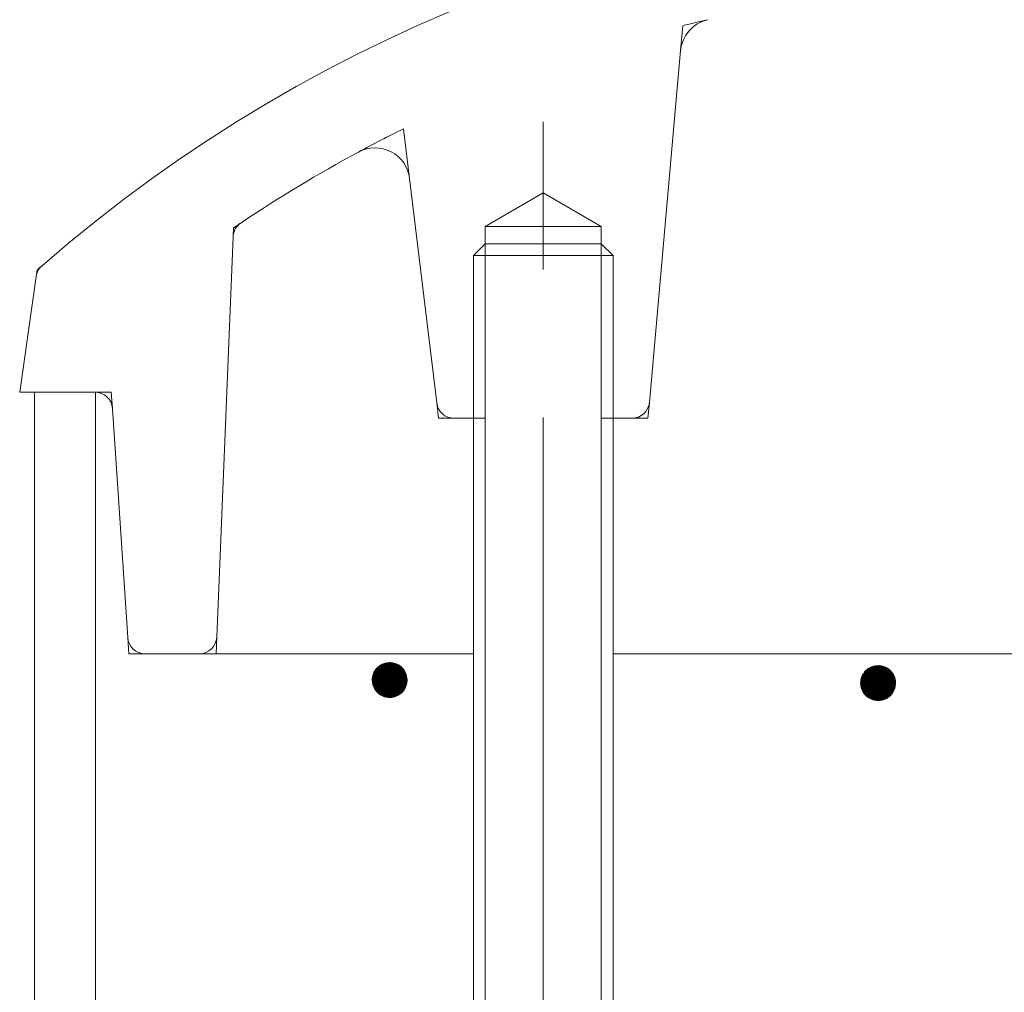
# Model space of a CAD drawing. Units: millimetres. Extents: x -772 to 1621, y -1356 to 1318.
# Drawn here: x 22 to 78, y 625 to 681 of the extents above; entities that cross this region are included whole.
import ezdxf

# ---------------------------------------------------------------- set-up
doc = ezdxf.new("R2010")
doc.units = ezdxf.units.MM
doc.header["$LTSCALE"] = 10
doc.linetypes.add('JWW_CENTER1', pattern=[6.773333, 4.233333, -0.846667, 0.846667, -0.846667])
doc.linetypes.add('JWW_DASHED1', pattern=[1.693333, 0.846667, -0.846667])
doc.layers.add('躯体', color=7, linetype='Continuous')

msp = doc.modelspace()

# ---------------------------------------------------------------- linework, layer by layer
at = {"layer": '躯体', "color": 4, "linetype": 'JWW_DASHED1', "lineweight": 9}
for p, q in [((59.928, 679.428), (60.055, 680.854)), ((44.399, 672.09), (44.055, 674.949)), ((34.284, 668.755), (34.305, 669.26)), ((23.002, 666.486), (23.055, 666.852)), ((26.369, 659.852), (27.305, 659.852)), ((27.367, 658.919), (27.305, 659.852)), ((45.949, 659.233), (46.055, 658.352)), ((58.136, 659.264), (58.055, 658.352)), ((46.055, 658.352), (46.941, 658.352)), ((57.14, 658.352), (58.055, 658.352)), ((28.305, 644.853), (28.243, 645.786)), ((33.344, 645.812), (33.305, 644.853)), ((29.24, 644.853), (28.305, 644.853)), ((33.305, 644.853), (32.345, 644.853))]:
    msp.add_line(p, q, dxfattribs=at)
at = {"layer": '躯体', "color": 4, "linetype": 'Continuous', "lineweight": 9}
for p, q in [((58.136, 659.264), (59.928, 679.428)), ((45.949, 659.233), (44.399, 672.09)), ((48.731, 669.352), (52.055, 671.271)), ((55.378, 669.352), (52.055, 671.271)), ((48.731, 658.352), (48.731, 669.352)), ((55.378, 669.352), (48.731, 669.352)), ((55.378, 658.352), (55.378, 669.352)), ((33.344, 645.812), (34.284, 668.755)), ((48.731, 668.353), (48.055, 667.676)), ((55.378, 668.353), (48.731, 668.353)), ((56.055, 667.676), (55.378, 668.353)), ((48.055, 658.352), (48.055, 667.676)), ((48.055, 667.676), (56.055, 667.676)), ((56.055, 658.352), (56.055, 667.676)), ((22.055, 659.852), (23.002, 666.486)), ((22.055, 659.852), (26.369, 659.852)), ((27.369, 658.893), (28.242, 645.786)), ((48.731, 658.352), (46.941, 658.352)), ((57.14, 658.352), (55.378, 658.352)), ((29.24, 644.853), (48.054, 644.853)), ((56.055, 644.853), (80.055, 644.853))]:
    msp.add_line(p, q, dxfattribs=at)
at = {"layer": '躯体', "color": 4, "linetype": 'JWW_CENTER1', "lineweight": 9}
msp.add_line((52.055, 480.605), (52.055, 676.683), dxfattribs=at)
at = {"layer": '躯体', "color": 3, "linetype": 'Continuous', "lineweight": 9}
for p, q in [((22.905, 659.852), (22.905, -812.648)), ((26.405, 659.852), (26.405, -812.648))]:
    msp.add_line(p, q, dxfattribs=at)
at = {"layer": '躯体', "color": 2, "linetype": 'Continuous', "lineweight": 9}
for p, q in [((48.054, 658.353), (48.054, 484.029)), ((48.731, 658.353), (48.731, 483.353)), ((55.378, 658.353), (55.378, 483.353)), ((56.055, 658.353), (56.055, 484.029))]:
    msp.add_line(p, q, dxfattribs=at)
at = {"layer": '躯体', "color": 7, "linetype": 'Continuous', "lineweight": 9}
for p, q in [((43.004, 644.317), (42.885, 644.278)), ((43.128, 644.341), (43.004, 644.317)), ((43.253, 644.348), (43.128, 644.341)), ((43.253, 644.348), (43.253, 642.348)), ((43.316, 644.346), (43.253, 644.348)), ((43.44, 644.331), (43.316, 644.346)), ((43.562, 644.3), (43.44, 644.331)), ((43.679, 644.253), (43.562, 644.3)), ((42.348, 643.774), (42.302, 643.657)), ((42.409, 643.884), (42.348, 643.774)), ((42.482, 643.986), (42.409, 643.884)), ((42.568, 644.077), (42.482, 643.986)), ((42.665, 644.157), (42.568, 644.077)), ((42.771, 644.225), (42.665, 644.157)), ((42.885, 644.278), (42.771, 644.225)), ((43.789, 644.193), (43.679, 644.253)), ((43.89, 644.119), (43.789, 644.193)), ((43.982, 644.033), (43.89, 644.119)), ((44.062, 643.936), (43.982, 644.033)), ((44.129, 643.83), (44.062, 643.936)), ((44.183, 643.717), (44.129, 643.83)), ((70.471, 643.812), (70.398, 643.71)), ((70.557, 643.904), (70.471, 643.812)), ((70.654, 643.984), (70.557, 643.904)), ((70.76, 644.051), (70.654, 643.984)), ((70.874, 644.104), (70.76, 644.051)), ((70.993, 644.143), (70.874, 644.104)), ((71.117, 644.167), (70.993, 644.143)), ((71.242, 644.175), (71.117, 644.167)), ((71.242, 644.175), (71.242, 642.175)), ((71.305, 644.173), (71.242, 644.175)), ((71.429, 644.157), (71.305, 644.173)), ((71.551, 644.126), (71.429, 644.157)), ((71.668, 644.079), (71.551, 644.126)), ((71.778, 644.019), (71.668, 644.079)), ((71.879, 643.945), (71.778, 644.019)), ((71.971, 643.859), (71.879, 643.945)), ((72.051, 643.762), (71.971, 643.859)), ((72.118, 643.656), (72.051, 643.762)), ((42.255, 643.411), (42.253, 643.348)), ((44.253, 643.348), (42.253, 643.348)), ((42.253, 643.348), (42.261, 643.223)), ((42.271, 643.536), (42.255, 643.411)), ((42.261, 643.223), (42.284, 643.1)), ((42.302, 643.657), (42.271, 643.536)), ((44.222, 643.597), (44.183, 643.717)), ((44.245, 643.474), (44.222, 643.597)), ((44.235, 643.161), (44.251, 643.286)), ((44.253, 643.348), (44.245, 643.474)), ((44.251, 643.286), (44.253, 643.348)), ((70.244, 643.237), (70.242, 643.175)), ((72.242, 643.175), (70.242, 643.175)), ((70.242, 643.175), (70.25, 643.049)), ((70.26, 643.362), (70.244, 643.237)), ((70.291, 643.484), (70.26, 643.362)), ((70.337, 643.6), (70.291, 643.484)), ((70.398, 643.71), (70.337, 643.6)), ((72.172, 643.543), (72.118, 643.656)), ((72.21, 643.423), (72.172, 643.543)), ((72.234, 643.3), (72.21, 643.423)), ((72.242, 643.175), (72.234, 643.3)), ((72.24, 643.112), (72.242, 643.175)), ((42.284, 643.1), (42.323, 642.98)), ((42.323, 642.98), (42.377, 642.867)), ((42.377, 642.867), (42.444, 642.761)), ((42.444, 642.761), (42.524, 642.664)), ((42.524, 642.664), (42.616, 642.578)), ((43.841, 642.539), (43.937, 642.619)), ((43.937, 642.619), (44.023, 642.711)), ((44.023, 642.711), (44.097, 642.813)), ((44.097, 642.813), (44.158, 642.923)), ((44.158, 642.923), (44.204, 643.039)), ((44.204, 643.039), (44.235, 643.161)), ((70.25, 643.049), (70.273, 642.926)), ((70.273, 642.926), (70.312, 642.806)), ((70.312, 642.806), (70.366, 642.693)), ((70.366, 642.693), (70.433, 642.587)), ((72.012, 642.537), (72.086, 642.639)), ((72.086, 642.639), (72.147, 642.749)), ((72.147, 642.749), (72.193, 642.866)), ((72.193, 642.866), (72.224, 642.987)), ((72.224, 642.987), (72.24, 643.112)), ((42.616, 642.578), (42.717, 642.504)), ((42.717, 642.504), (42.827, 642.444)), ((42.827, 642.444), (42.944, 642.397)), ((42.944, 642.397), (43.066, 642.366)), ((43.066, 642.366), (43.19, 642.35)), ((43.19, 642.35), (43.253, 642.348)), ((43.253, 642.348), (43.378, 642.356)), ((43.378, 642.356), (43.502, 642.38)), ((43.502, 642.38), (43.621, 642.419)), ((43.621, 642.419), (43.735, 642.472)), ((43.735, 642.472), (43.841, 642.539)), ((70.433, 642.587), (70.513, 642.49)), ((70.513, 642.49), (70.604, 642.404)), ((70.604, 642.404), (70.706, 642.33)), ((70.706, 642.33), (70.816, 642.27)), ((70.816, 642.27), (70.933, 642.224)), ((70.933, 642.224), (71.055, 642.192)), ((71.055, 642.192), (71.179, 642.177)), ((71.179, 642.177), (71.242, 642.175)), ((71.242, 642.175), (71.367, 642.183)), ((71.367, 642.183), (71.491, 642.206)), ((71.491, 642.206), (71.61, 642.245)), ((71.61, 642.245), (71.724, 642.298)), ((71.724, 642.298), (71.83, 642.366)), ((71.83, 642.366), (71.926, 642.446)), ((71.926, 642.446), (72.012, 642.537))]:
    msp.add_line(p, q, dxfattribs=at)
at = {"layer": '躯体', "color": 7, "linetype": 'Continuous', "lineweight": 0}
for p, q in [((43.547, 644.303), (42.962, 644.303)), ((43.508, 644.313), (42.993, 644.313)), ((43.469, 644.323), (43.038, 644.323)), ((43.419, 644.333), (43.09, 644.333)), ((43.34, 644.343), (43.173, 644.343)), ((44.17, 643.743), (42.336, 643.743)), ((44.165, 643.753), (42.34, 643.753)), ((44.161, 643.763), (42.344, 643.763)), ((44.156, 643.773), (42.348, 643.773)), ((44.151, 643.783), (42.353, 643.783)), ((44.147, 643.793), (42.359, 643.793)), ((44.142, 643.803), (42.364, 643.803)), ((44.137, 643.813), (42.37, 643.813)), ((44.132, 643.823), (42.375, 643.823)), ((44.127, 643.833), (42.381, 643.833)), ((44.121, 643.843), (42.386, 643.843)), ((44.114, 643.853), (42.392, 643.853)), ((44.108, 643.863), (42.397, 643.863)), ((44.102, 643.873), (42.403, 643.873)), ((44.095, 643.883), (42.408, 643.883)), ((44.089, 643.893), (42.415, 643.893)), ((44.083, 643.903), (42.423, 643.903)), ((44.076, 643.913), (42.43, 643.913)), ((44.07, 643.923), (42.437, 643.923)), ((44.064, 643.933), (42.444, 643.933)), ((44.056, 643.943), (42.452, 643.943)), ((44.048, 643.953), (42.459, 643.953)), ((44.039, 643.963), (42.466, 643.963)), ((44.031, 643.973), (42.473, 643.973)), ((44.023, 643.983), (42.481, 643.983)), ((44.015, 643.993), (42.49, 643.993)), ((44.006, 644.003), (42.499, 644.003)), ((43.998, 644.013), (42.508, 644.013)), ((43.99, 644.023), (42.518, 644.023)), ((43.981, 644.033), (42.527, 644.033)), ((43.971, 644.043), (42.536, 644.043)), ((43.96, 644.053), (42.546, 644.053)), ((43.949, 644.063), (42.555, 644.063)), ((43.939, 644.073), (42.565, 644.073)), ((43.928, 644.083), (42.576, 644.083)), ((43.918, 644.093), (42.588, 644.093)), ((43.907, 644.103), (42.6, 644.103)), ((43.896, 644.113), (42.612, 644.113)), ((43.884, 644.123), (42.624, 644.123)), ((43.87, 644.133), (42.636, 644.133)), ((43.857, 644.143), (42.648, 644.143)), ((43.843, 644.153), (42.66, 644.153)), ((43.829, 644.163), (42.675, 644.163)), ((43.815, 644.173), (42.69, 644.173)), ((43.802, 644.183), (42.706, 644.183)), ((43.788, 644.193), (42.722, 644.193)), ((43.769, 644.203), (42.738, 644.203)), ((43.751, 644.213), (42.753, 644.213)), ((43.733, 644.223), (42.769, 644.223)), ((43.715, 644.233), (42.79, 644.233)), ((43.697, 644.243), (42.811, 644.243)), ((43.678, 644.253), (42.832, 644.253)), ((43.653, 644.263), (42.853, 644.263)), ((43.628, 644.273), (42.875, 644.273)), ((43.602, 644.283), (42.901, 644.283)), ((43.577, 644.293), (42.932, 644.293)), ((72.065, 643.74), (70.419, 643.74)), ((72.059, 643.75), (70.426, 643.75)), ((72.053, 643.76), (70.433, 643.76)), ((72.045, 643.77), (70.441, 643.77)), ((72.037, 643.78), (70.448, 643.78)), ((72.028, 643.79), (70.455, 643.79)), ((72.02, 643.8), (70.462, 643.8)), ((72.012, 643.81), (70.47, 643.81)), ((72.004, 643.82), (70.478, 643.82)), ((71.995, 643.83), (70.488, 643.83)), ((71.987, 643.84), (70.497, 643.84)), ((71.979, 643.85), (70.507, 643.85)), ((71.97, 643.86), (70.516, 643.86)), ((71.96, 643.87), (70.525, 643.87)), ((71.949, 643.88), (70.535, 643.88)), ((71.938, 643.89), (70.544, 643.89)), ((71.928, 643.9), (70.554, 643.9)), ((71.917, 643.91), (70.565, 643.91)), ((71.906, 643.92), (70.577, 643.92)), ((71.896, 643.93), (70.589, 643.93)), ((71.885, 643.94), (70.601, 643.94)), ((71.873, 643.95), (70.613, 643.95)), ((71.859, 643.96), (70.625, 643.96)), ((71.846, 643.97), (70.637, 643.97)), ((71.832, 643.98), (70.649, 643.98)), ((71.818, 643.99), (70.664, 643.99)), ((71.804, 644), (70.679, 644)), ((71.791, 644.01), (70.695, 644.01)), ((71.776, 644.02), (70.711, 644.02)), ((71.758, 644.03), (70.727, 644.03)), ((71.74, 644.04), (70.742, 644.04)), ((71.722, 644.05), (70.758, 644.05)), ((71.704, 644.06), (70.779, 644.06)), ((71.686, 644.07), (70.8, 644.07)), ((71.667, 644.08), (70.821, 644.08)), ((71.642, 644.09), (70.842, 644.09)), ((71.617, 644.1), (70.864, 644.1)), ((71.591, 644.11), (70.89, 644.11)), ((71.566, 644.12), (70.921, 644.12)), ((71.536, 644.13), (70.951, 644.13)), ((71.497, 644.14), (70.982, 644.14)), ((71.458, 644.15), (71.027, 644.15)), ((71.408, 644.16), (71.079, 644.16)), ((71.329, 644.17), (71.162, 644.17)), ((44.252, 643.363), (42.253, 643.363)), ((44.253, 643.353), (42.253, 643.353)), ((44.253, 643.343), (42.253, 643.343)), ((44.25, 643.393), (42.254, 643.393)), ((44.251, 643.383), (42.254, 643.383)), ((44.251, 643.373), (42.254, 643.373)), ((44.252, 643.333), (42.254, 643.333)), ((44.249, 643.413), (42.255, 643.413)), ((44.249, 643.403), (42.255, 643.403)), ((44.252, 643.323), (42.255, 643.323)), ((44.252, 643.313), (42.255, 643.313)), ((44.248, 643.423), (42.256, 643.423)), ((44.252, 643.303), (42.256, 643.303)), ((44.251, 643.293), (42.256, 643.293)), ((44.251, 643.283), (42.257, 643.283)), ((44.248, 643.433), (42.258, 643.433)), ((44.249, 643.273), (42.258, 643.273)), ((44.248, 643.263), (42.258, 643.263)), ((44.247, 643.443), (42.259, 643.443)), ((44.247, 643.253), (42.259, 643.253)), ((44.246, 643.453), (42.26, 643.453)), ((44.246, 643.243), (42.26, 643.243)), ((44.244, 643.233), (42.26, 643.233)), ((44.246, 643.463), (42.261, 643.463)), ((44.243, 643.223), (42.261, 643.223)), ((44.245, 643.473), (42.263, 643.473)), ((44.242, 643.213), (42.263, 643.213)), ((44.243, 643.483), (42.264, 643.483)), ((44.241, 643.493), (42.265, 643.493)), ((44.241, 643.203), (42.265, 643.203)), ((44.239, 643.193), (42.266, 643.193)), ((44.239, 643.503), (42.267, 643.503)), ((44.237, 643.513), (42.268, 643.513)), ((44.238, 643.183), (42.268, 643.183)), ((44.236, 643.523), (42.269, 643.523)), ((44.234, 643.533), (42.27, 643.533)), ((44.237, 643.173), (42.27, 643.173)), ((44.232, 643.543), (42.273, 643.543)), ((44.23, 643.553), (42.275, 643.553)), ((44.228, 643.563), (42.278, 643.563)), ((44.226, 643.573), (42.28, 643.573)), ((44.224, 643.583), (42.283, 643.583)), ((44.222, 643.593), (42.285, 643.593)), ((44.219, 643.603), (42.288, 643.603)), ((44.216, 643.613), (42.291, 643.613)), ((44.213, 643.623), (42.293, 643.623)), ((44.21, 643.633), (42.296, 643.633)), ((44.206, 643.643), (42.298, 643.643)), ((44.203, 643.653), (42.301, 643.653)), ((44.2, 643.663), (42.304, 643.663)), ((44.197, 643.673), (42.308, 643.673)), ((44.193, 643.683), (42.312, 643.683)), ((44.19, 643.693), (42.316, 643.693)), ((44.187, 643.703), (42.32, 643.703)), ((44.184, 643.713), (42.324, 643.713)), ((44.179, 643.723), (42.328, 643.723)), ((44.175, 643.733), (42.332, 643.733)), ((72.241, 643.19), (70.242, 643.19)), ((72.242, 643.18), (70.242, 643.18)), ((72.239, 643.22), (70.243, 643.22)), ((72.24, 643.21), (70.243, 643.21)), ((72.24, 643.2), (70.243, 643.2)), ((72.238, 643.24), (70.244, 643.24)), ((72.238, 643.23), (70.244, 643.23)), ((72.237, 643.25), (70.245, 643.25)), ((72.237, 643.26), (70.247, 643.26)), ((72.236, 643.27), (70.248, 643.27)), ((72.235, 643.28), (70.249, 643.28)), ((72.235, 643.29), (70.25, 643.29)), ((72.234, 643.3), (70.252, 643.3)), ((72.232, 643.31), (70.253, 643.31)), ((72.23, 643.32), (70.254, 643.32)), ((72.228, 643.33), (70.256, 643.33)), ((72.226, 643.34), (70.257, 643.34)), ((72.225, 643.35), (70.258, 643.35)), ((72.223, 643.36), (70.259, 643.36)), ((72.221, 643.37), (70.262, 643.37)), ((72.219, 643.38), (70.264, 643.38)), ((72.217, 643.39), (70.267, 643.39)), ((72.215, 643.4), (70.269, 643.4)), ((72.213, 643.41), (70.272, 643.41)), ((72.211, 643.42), (70.274, 643.42)), ((72.208, 643.43), (70.277, 643.43)), ((72.205, 643.44), (70.28, 643.44)), ((72.202, 643.45), (70.282, 643.45)), ((72.199, 643.46), (70.285, 643.46)), ((72.195, 643.47), (70.287, 643.47)), ((72.192, 643.48), (70.29, 643.48)), ((72.189, 643.49), (70.293, 643.49)), ((72.186, 643.5), (70.297, 643.5)), ((72.182, 643.51), (70.301, 643.51)), ((72.179, 643.52), (70.305, 643.52)), ((72.176, 643.53), (70.309, 643.53)), ((72.173, 643.54), (70.313, 643.54)), ((72.168, 643.55), (70.317, 643.55)), ((72.164, 643.56), (70.321, 643.56)), ((72.159, 643.57), (70.325, 643.57)), ((72.154, 643.58), (70.329, 643.58)), ((72.15, 643.59), (70.333, 643.59)), ((72.145, 643.6), (70.337, 643.6)), ((72.14, 643.61), (70.342, 643.61)), ((72.135, 643.62), (70.348, 643.62)), ((72.131, 643.63), (70.353, 643.63)), ((72.126, 643.64), (70.359, 643.64)), ((72.121, 643.65), (70.364, 643.65)), ((72.116, 643.66), (70.37, 643.66)), ((72.11, 643.67), (70.375, 643.67)), ((72.103, 643.68), (70.381, 643.68)), ((72.097, 643.69), (70.386, 643.69)), ((72.091, 643.7), (70.392, 643.7)), ((72.084, 643.71), (70.397, 643.71)), ((72.078, 643.72), (70.404, 643.72)), ((72.072, 643.73), (70.411, 643.73)), ((44.236, 643.163), (42.272, 643.163)), ((44.233, 643.153), (42.274, 643.153)), ((44.231, 643.143), (42.276, 643.143)), ((44.228, 643.133), (42.278, 643.133)), ((44.226, 643.123), (42.28, 643.123)), ((44.223, 643.113), (42.282, 643.113)), ((44.22, 643.103), (42.284, 643.103)), ((44.218, 643.093), (42.286, 643.093)), ((44.215, 643.083), (42.29, 643.083)), ((44.213, 643.073), (42.293, 643.073)), ((44.21, 643.063), (42.296, 643.063)), ((44.208, 643.053), (42.299, 643.053)), ((44.205, 643.043), (42.303, 643.043)), ((44.202, 643.033), (42.306, 643.033)), ((44.198, 643.023), (42.309, 643.023)), ((44.194, 643.013), (42.312, 643.013)), ((44.19, 643.003), (42.316, 643.003)), ((44.186, 642.993), (42.319, 642.993)), ((44.182, 642.983), (42.322, 642.983)), ((44.178, 642.973), (42.326, 642.973)), ((44.174, 642.963), (42.331, 642.963)), ((44.17, 642.953), (42.336, 642.953)), ((44.166, 642.943), (42.341, 642.943)), ((44.162, 642.933), (42.345, 642.933)), ((44.158, 642.923), (42.35, 642.923)), ((44.153, 642.913), (42.355, 642.913)), ((44.147, 642.903), (42.359, 642.903)), ((44.142, 642.893), (42.364, 642.893)), ((44.136, 642.883), (42.369, 642.883)), ((44.131, 642.873), (42.373, 642.873)), ((44.125, 642.863), (42.379, 642.863)), ((44.12, 642.853), (42.385, 642.853)), ((44.114, 642.843), (42.391, 642.843)), ((44.109, 642.833), (42.398, 642.833)), ((44.103, 642.823), (42.404, 642.823)), ((44.098, 642.813), (42.41, 642.813)), ((44.091, 642.803), (42.417, 642.803)), ((44.083, 642.793), (42.423, 642.793)), ((44.076, 642.783), (42.429, 642.783)), ((44.069, 642.773), (42.436, 642.773)), ((44.062, 642.763), (42.442, 642.763)), ((44.054, 642.753), (42.45, 642.753)), ((44.047, 642.743), (42.458, 642.743)), ((44.04, 642.733), (42.466, 642.733)), ((44.032, 642.723), (42.475, 642.723)), ((44.025, 642.713), (42.483, 642.713)), ((44.016, 642.703), (42.491, 642.703)), ((44.007, 642.693), (42.5, 642.693)), ((43.998, 642.683), (42.508, 642.683)), ((43.988, 642.673), (42.516, 642.673)), ((43.979, 642.663), (42.524, 642.663)), ((43.969, 642.653), (42.535, 642.653)), ((43.96, 642.643), (42.546, 642.643)), ((43.951, 642.633), (42.556, 642.633)), ((43.941, 642.623), (42.567, 642.623)), ((43.93, 642.613), (42.578, 642.613)), ((72.242, 643.17), (70.242, 643.17)), ((72.241, 643.16), (70.243, 643.16)), ((72.241, 643.15), (70.243, 643.15)), ((72.241, 643.14), (70.244, 643.14)), ((72.24, 643.13), (70.245, 643.13)), ((72.24, 643.12), (70.245, 643.12)), ((72.24, 643.11), (70.246, 643.11)), ((72.238, 643.1), (70.247, 643.1)), ((72.237, 643.09), (70.247, 643.09)), ((72.236, 643.08), (70.248, 643.08)), ((72.235, 643.07), (70.248, 643.07)), ((72.233, 643.06), (70.249, 643.06)), ((72.232, 643.05), (70.25, 643.05)), ((72.231, 643.04), (70.252, 643.04)), ((72.23, 643.03), (70.254, 643.03)), ((72.228, 643.02), (70.255, 643.02)), ((72.227, 643.01), (70.257, 643.01)), ((72.226, 643), (70.259, 643)), ((72.224, 642.99), (70.261, 642.99)), ((72.222, 642.98), (70.263, 642.98)), ((72.22, 642.97), (70.265, 642.97)), ((72.217, 642.96), (70.267, 642.96)), ((72.215, 642.95), (70.269, 642.95)), ((72.212, 642.94), (70.271, 642.94)), ((72.209, 642.93), (70.273, 642.93)), ((72.207, 642.92), (70.275, 642.92)), ((72.204, 642.91), (70.279, 642.91)), ((72.202, 642.9), (70.282, 642.9)), ((72.199, 642.89), (70.285, 642.89)), ((72.197, 642.88), (70.288, 642.88)), ((72.194, 642.87), (70.292, 642.87)), ((72.191, 642.86), (70.295, 642.86)), ((72.187, 642.85), (70.298, 642.85)), ((72.183, 642.84), (70.301, 642.84)), ((72.179, 642.83), (70.305, 642.83)), ((72.175, 642.82), (70.308, 642.82)), ((72.171, 642.81), (70.311, 642.81)), ((72.167, 642.8), (70.315, 642.8)), ((72.163, 642.79), (70.32, 642.79)), ((72.159, 642.78), (70.325, 642.78)), ((72.155, 642.77), (70.329, 642.77)), ((72.151, 642.76), (70.334, 642.76)), ((72.147, 642.75), (70.339, 642.75)), ((72.142, 642.74), (70.344, 642.74)), ((72.136, 642.73), (70.348, 642.73)), ((72.131, 642.72), (70.353, 642.72)), ((72.125, 642.71), (70.358, 642.71)), ((72.12, 642.7), (70.362, 642.7)), ((72.114, 642.69), (70.368, 642.69)), ((72.109, 642.68), (70.374, 642.68)), ((72.103, 642.67), (70.38, 642.67)), ((72.098, 642.66), (70.387, 642.66)), ((72.092, 642.65), (70.393, 642.65)), ((72.087, 642.64), (70.399, 642.64)), ((72.08, 642.63), (70.406, 642.63)), ((72.072, 642.62), (70.412, 642.62)), ((72.065, 642.61), (70.418, 642.61)), ((43.918, 642.603), (42.588, 642.603)), ((43.906, 642.593), (42.599, 642.593)), ((43.894, 642.583), (42.61, 642.583)), ((43.882, 642.573), (42.622, 642.573)), ((43.87, 642.563), (42.635, 642.563)), ((43.858, 642.553), (42.649, 642.553)), ((43.846, 642.543), (42.663, 642.543)), ((43.831, 642.533), (42.677, 642.533)), ((43.816, 642.523), (42.69, 642.523)), ((43.8, 642.513), (42.704, 642.513)), ((43.784, 642.503), (42.718, 642.503)), ((43.768, 642.493), (42.737, 642.493)), ((43.752, 642.483), (42.755, 642.483)), ((43.737, 642.473), (42.773, 642.473)), ((43.716, 642.463), (42.791, 642.463)), ((43.695, 642.453), (42.809, 642.453)), ((43.674, 642.443), (42.828, 642.443)), ((43.652, 642.433), (42.853, 642.433)), ((43.631, 642.423), (42.878, 642.423)), ((43.605, 642.413), (42.903, 642.413)), ((43.574, 642.403), (42.929, 642.403)), ((43.543, 642.393), (42.959, 642.393)), ((43.513, 642.383), (42.998, 642.383)), ((43.468, 642.373), (43.037, 642.373)), ((43.416, 642.363), (43.087, 642.363)), ((43.332, 642.353), (43.166, 642.353)), ((72.058, 642.6), (70.425, 642.6)), ((72.05, 642.59), (70.431, 642.59)), ((72.043, 642.58), (70.439, 642.58)), ((72.036, 642.57), (70.447, 642.57)), ((72.029, 642.56), (70.455, 642.56)), ((72.021, 642.55), (70.464, 642.55)), ((72.014, 642.54), (70.472, 642.54)), ((72.005, 642.53), (70.48, 642.53)), ((71.996, 642.52), (70.488, 642.52)), ((71.987, 642.51), (70.497, 642.51)), ((71.977, 642.5), (70.505, 642.5)), ((71.968, 642.49), (70.513, 642.49)), ((71.958, 642.48), (70.524, 642.48)), ((71.949, 642.47), (70.535, 642.47)), ((71.94, 642.46), (70.545, 642.46)), ((71.93, 642.45), (70.556, 642.45)), ((71.919, 642.44), (70.567, 642.44)), ((71.907, 642.43), (70.577, 642.43)), ((71.895, 642.42), (70.588, 642.42)), ((71.883, 642.41), (70.599, 642.41)), ((71.871, 642.4), (70.611, 642.4)), ((71.859, 642.39), (70.624, 642.39)), ((71.847, 642.38), (70.638, 642.38)), ((71.835, 642.37), (70.652, 642.37)), ((71.82, 642.36), (70.666, 642.36)), ((71.804, 642.35), (70.679, 642.35)), ((71.789, 642.34), (70.693, 642.34)), ((71.773, 642.33), (70.707, 642.33)), ((71.757, 642.32), (70.725, 642.32)), ((71.741, 642.31), (70.744, 642.31)), ((71.726, 642.3), (70.762, 642.3)), ((71.705, 642.29), (70.78, 642.29)), ((71.684, 642.28), (70.798, 642.28)), ((71.663, 642.27), (70.817, 642.27)), ((71.641, 642.26), (70.842, 642.26)), ((71.62, 642.25), (70.867, 642.25)), ((71.594, 642.24), (70.892, 642.24)), ((71.563, 642.23), (70.918, 642.23)), ((71.532, 642.22), (70.948, 642.22)), ((71.502, 642.21), (70.987, 642.21)), ((71.457, 642.2), (71.026, 642.2)), ((71.405, 642.19), (71.076, 642.19)), ((71.321, 642.18), (71.155, 642.18))]:
    msp.add_line(p, q, dxfattribs=at)
at = {"layer": '躯体', "color": 4, "linetype": 'Continuous', "lineweight": 9}
for centre, radius, start, end in [((80.055, 602.044), 86.308, 48.91516, 131.08484), ((61.92, 679.251), 2, 103.2181, 174.9211), ((42.414, 671.851), 2, 6.8717, 118.3345), ((80.055, 602.044), 81.308, 118.33447, 123.8828), ((35.283, 668.714), 1, 123.883, 177.6535), ((23.992, 666.344), 1, 131.0845, 171.8702), ((26.369, 658.853), 1, 3.8135, 90), ((46.941, 659.353), 1, 186.8716, 270), ((57.14, 659.353), 1, 270, 354.9205), ((29.24, 645.853), 1, 183.8135, 270), ((32.345, 645.853), 1, 270, 357.6535)]:
    msp.add_arc(centre, radius, start, end, dxfattribs=at)
at = {"layer": '躯体', "color": 4, "linetype": 'JWW_DASHED1', "lineweight": 9}
for radius, start, end in [(81.308, 103.21814, 104.23958), (81.308, 116.28004, 118.33447), (81.308, 123.8828, 124.24091), (86.308, 131.08484, 131.33209)]:
    msp.add_arc((80.055, 602.044), radius, start, end, dxfattribs=at)

doc.saveas('drawing.dxf')
